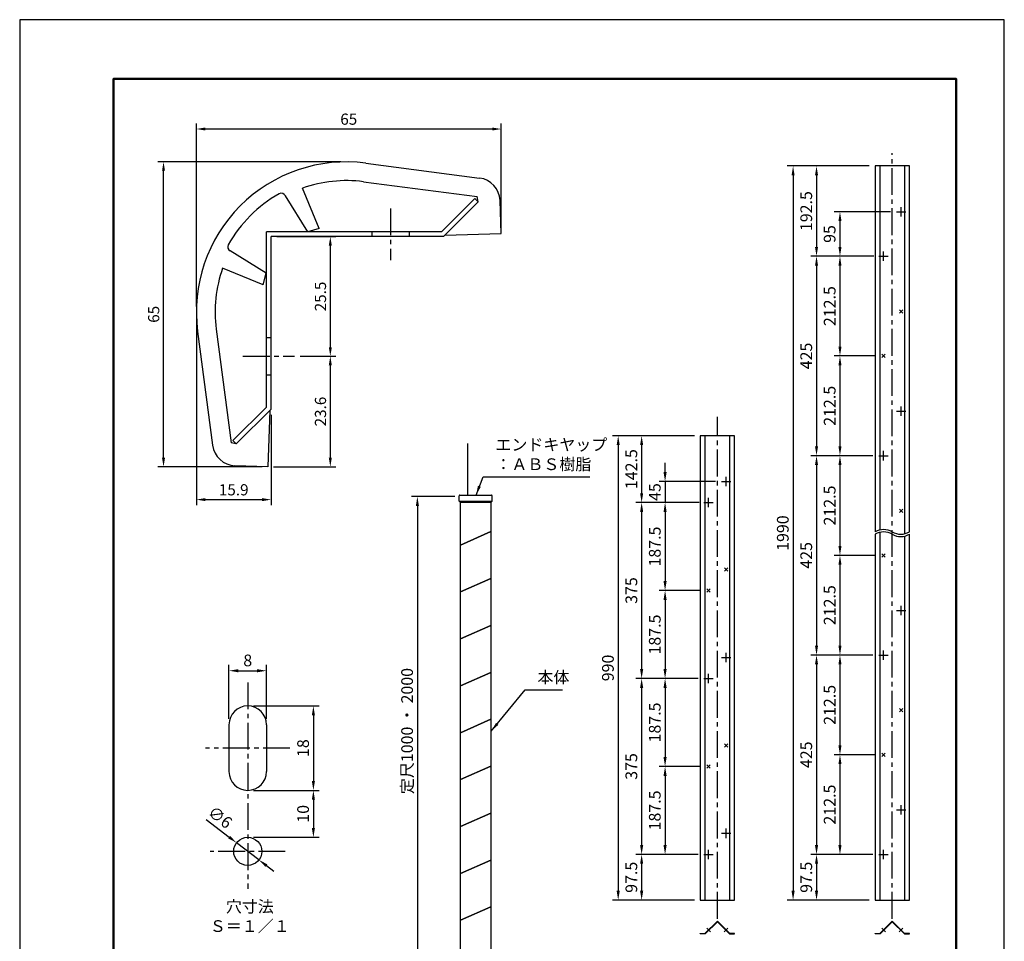
# Model space of a CAD drawing. Units: millimetres. Extents: x 0 to 210, y 0 to 297.
# Drawn here: x 0 to 210, y 101 to 297 of the extents above; entities that cross this region are included whole.
import ezdxf

# ---------------------------------------------------------------- set-up
doc = ezdxf.new("R2010")
doc.units = ezdxf.units.MM
doc.header["$LTSCALE"] = 0.3
doc.linetypes.add('CENTER2', pattern=[28.575, 19.05, -3.175, 3.175, -3.175])
doc.linetypes.add('HIDDEN2', pattern=[4.7625, 3.175, -1.5875])
doc.layers.get('Defpoints').update_dxf_attribs({"color": 4})
for name, color, linetype in [('CENTER', 6, 'CENTER2'), ('DIMS', 1, 'Continuous'), ('GENKYO', 3, 'Continuous'), ('HIDDEN', 9, 'HIDDEN2'), ('TEXT', 7, 'Continuous'), ('TITLE', 7, 'Continuous')]:
    doc.layers.add(name, color=color, linetype=linetype)
doc.layers.add('MODEL', color=7, linetype='Continuous', lineweight=25)
doc.styles.add('DIMS', font='romans.shx', dxfattribs={"width": 0.75, "bigfont": 'bigfont.shx'})
doc.styles.get("Standard").update_dxf_attribs({"font": 'romans.shx', "bigfont": 'bigfont.shx'})
doc.dimstyles.new('DIMS', dxfattribs={"dimscale": 0, "dimtxt": 2.5, "dimasz": 2, "dimexe": 1.25, "dimexo": 1.25, "dimtad": 1, "dimdsep": 46, "dimtxsty": 'DIMS', "dimcen": 0, "dimclrt": 7, "dimadec": 0, "dimazin": 0, "dimtfac": 1, "dimtmove": 0, "dimatfit": 3, "dimfxl": 0, "dimarcsym": 0})

# ---------------------------------------------------------------- blocks, each defined once
blk = doc.blocks.new('*D3')
at = {"layer": 'Defpoints', "color": 0}
for p in [(37.68, 273.7), (102.68, 251.46), (37.68, 234.7)]:
    blk.add_point(p, dxfattribs=at)
at = {"layer": 'DIMS', "color": 0, "lineweight": -2}
for p, q in [((37.68, 235.89), (37.68, 274.89)), ((100.77, 273.7), (39.59, 273.7)), ((102.68, 252.65), (102.68, 274.89))]:
    blk.add_line(p, q, dxfattribs=at)
at = {"layer": 'DIMS', "color": 0}
for points in [[(39.59, 274.02), (39.59, 273.38), (37.68, 273.7)], [(100.77, 274.02), (100.77, 273.38), (102.68, 273.7)]]:
    blk.add_solid(points, dxfattribs=at)
at = {"layer": 'DIMS', "color": 7, "insert": (70.18, 275.49), "char_height": 2.385, "attachment_point": 5, "style": 'DIMS'}
blk.add_mtext('65', dxfattribs=at)
blk = doc.blocks.new('*D4')
at = {"layer": 'Defpoints', "color": 0}
for p in [(37.68, 234.7), (53.62, 213.99), (53.62, 194.7)]:
    blk.add_point(p, dxfattribs=at)
at = {"layer": 'DIMS', "color": 0, "lineweight": -2}
for p, q in [((37.68, 233.5), (37.68, 193.5)), ((53.62, 212.8), (53.62, 193.5)), ((39.59, 194.7), (51.71, 194.7))]:
    blk.add_line(p, q, dxfattribs=at)
at = {"layer": 'DIMS', "color": 0}
for points in [[(39.59, 195.02), (39.59, 194.38), (37.68, 194.7)], [(51.71, 195.02), (51.71, 194.38), (53.62, 194.7)]]:
    blk.add_solid(points, dxfattribs=at)
at = {"layer": 'DIMS', "color": 7, "insert": (45.65, 196.49), "char_height": 2.385, "attachment_point": 5, "style": 'DIMS'}
blk.add_mtext('15.9', dxfattribs=at)
blk = doc.blocks.new('*D2')
at = {"layer": 'Defpoints', "color": 0}
for p in [(30.68, 266.7), (69.68, 266.7), (52.92, 201.7)]:
    blk.add_point(p, dxfattribs=at)
at = {"layer": 'DIMS', "color": 0, "lineweight": -2}
for p, q in [((68.49, 266.7), (29.49, 266.7)), ((30.68, 203.61), (30.68, 264.79)), ((51.72, 201.7), (29.49, 201.7))]:
    blk.add_line(p, q, dxfattribs=at)
at = {"layer": 'DIMS', "color": 0}
for points in [[(30.36, 264.79), (31, 264.79), (30.68, 266.7)], [(30.36, 203.61), (31, 203.61), (30.68, 201.7)]]:
    blk.add_solid(points, dxfattribs=at)
at = {"layer": 'DIMS', "color": 7, "insert": (28.89, 234.2), "char_height": 2.385, "attachment_point": 5, "rotation": 90, "style": 'DIMS'}
blk.add_mtext('65', dxfattribs=at)
blk = doc.blocks.new('*D1')
at = {"layer": 'Defpoints', "color": 0}
for p in [(58.62, 225.26), (52.92, 201.7), (66.25, 201.7)]:
    blk.add_point(p, dxfattribs=at)
at = {"layer": 'DIMS', "color": 0}
for p, q in [((59.81, 225.26), (67.44, 225.26)), ((66.25, 223.35), (66.25, 203.61)), ((54.11, 201.7), (67.44, 201.7))]:
    blk.add_line(p, q, dxfattribs=at)
for points in [[(65.93, 223.35), (66.57, 223.35), (66.25, 225.26)], [(65.93, 203.61), (66.57, 203.61), (66.25, 201.7)]]:
    blk.add_solid(points, dxfattribs=at)
at = {"layer": 'DIMS', "color": 7, "insert": (64.46, 213.48), "char_height": 2.385, "attachment_point": 5, "rotation": 90, "style": 'DIMS'}
blk.add_mtext('23.6', dxfattribs=at)
blk = doc.blocks.new('*D0')
at = {"layer": 'Defpoints', "color": 0}
for p in [(53.62, 250.76), (58.62, 225.26), (66.25, 225.26)]:
    blk.add_point(p, dxfattribs=at)
at = {"layer": 'DIMS', "color": 0, "lineweight": -2}
for p, q in [((54.81, 250.76), (67.44, 250.76)), ((66.25, 248.85), (66.25, 227.17)), ((59.81, 225.26), (67.44, 225.26))]:
    blk.add_line(p, q, dxfattribs=at)
at = {"layer": 'DIMS', "color": 0}
for points in [[(65.93, 248.85), (66.57, 248.85), (66.25, 250.76)], [(65.93, 227.17), (66.57, 227.17), (66.25, 225.26)]]:
    blk.add_solid(points, dxfattribs=at)
at = {"layer": 'DIMS', "color": 7, "insert": (64.46, 238.01), "char_height": 2.385, "attachment_point": 5, "rotation": 90, "style": 'DIMS'}
blk.add_mtext('25.5', dxfattribs=at)
blk = doc.blocks.new('*D5')
at = {"layer": 'Defpoints', "color": 0}
for p in [(48.64, 150.73), (48.64, 132.73), (62.64, 132.73)]:
    blk.add_point(p, dxfattribs=at)
at = {"layer": 'DIMS', "color": 0, "lineweight": -2}
for p, q in [((49.89, 150.73), (63.89, 150.73)), ((62.64, 148.73), (62.64, 134.73)), ((49.89, 132.73), (63.89, 132.73))]:
    blk.add_line(p, q, dxfattribs=at)
at = {"layer": 'DIMS', "color": 0}
for points in [[(62.31, 148.73), (62.97, 148.73), (62.64, 150.73)], [(62.31, 134.73), (62.97, 134.73), (62.64, 132.73)]]:
    blk.add_solid(points, dxfattribs=at)
at = {"layer": 'DIMS', "color": 7, "insert": (60.77, 141.73), "char_height": 2.5, "attachment_point": 5, "rotation": 90, "style": 'DIMS'}
blk.add_mtext('18', dxfattribs=at)
blk = doc.blocks.new('*D6')
at = {"layer": 'Defpoints', "color": 0}
for p in [(48.64, 132.73), (48.64, 122.73), (62.64, 122.73)]:
    blk.add_point(p, dxfattribs=at)
at = {"layer": 'DIMS', "color": 0}
for p, q in [((49.89, 132.73), (63.89, 132.73)), ((62.64, 130.73), (62.64, 124.73)), ((49.89, 122.73), (63.89, 122.73))]:
    blk.add_line(p, q, dxfattribs=at)
for points in [[(62.31, 130.73), (62.97, 130.73), (62.64, 132.73)], [(62.31, 124.73), (62.97, 124.73), (62.64, 122.73)]]:
    blk.add_solid(points, dxfattribs=at)
at = {"layer": 'DIMS', "color": 7, "insert": (60.77, 127.73), "char_height": 2.5, "attachment_point": 5, "rotation": 90, "style": 'DIMS'}
blk.add_mtext('10', dxfattribs=at)
blk = doc.blocks.new('*D7')
at = {"layer": 'Defpoints', "color": 0}
for p in [(46.26, 121.55), (51.02, 117.91)]:
    blk.add_point(p, dxfattribs=at)
at = {"layer": 'DIMS', "color": 0, "lineweight": -2}
for p, q in [((39.74, 126.53), (44.67, 122.76)), ((51.02, 117.91), (46.26, 121.55)), ((52.61, 116.69), (54.2, 115.48))]:
    blk.add_line(p, q, dxfattribs=at)
at = {"layer": 'DIMS', "color": 0}
for points in [[(44.87, 123.03), (44.47, 122.5), (46.26, 121.55)], [(52.82, 116.96), (52.41, 116.43), (51.02, 117.91)]]:
    blk.add_solid(points, dxfattribs=at)
at = {"layer": 'DIMS', "color": 7, "insert": (42.55, 126.74), "char_height": 2.5, "attachment_point": 5, "rotation": 322.6229, "style": 'DIMS'}
blk.add_mtext('∅6', dxfattribs=at)
blk = doc.blocks.new('*D8')
at = {"layer": 'Defpoints', "color": 0}
for p in [(52.64, 158.23), (44.64, 146.73), (52.64, 146.73)]:
    blk.add_point(p, dxfattribs=at)
at = {"layer": 'DIMS', "color": 0, "lineweight": -2}
for p, q in [((44.64, 147.98), (44.64, 159.48)), ((46.64, 158.23), (50.64, 158.23)), ((52.64, 147.98), (52.64, 159.48))]:
    blk.add_line(p, q, dxfattribs=at)
at = {"layer": 'DIMS', "color": 0}
for points in [[(46.64, 158.56), (46.64, 157.89), (44.64, 158.23)], [(50.64, 158.56), (50.64, 157.89), (52.64, 158.23)]]:
    blk.add_solid(points, dxfattribs=at)
at = {"layer": 'DIMS', "color": 7, "insert": (48.64, 160.1), "char_height": 2.5, "attachment_point": 5, "style": 'DIMS'}
blk.add_mtext('8', dxfattribs=at)
blk = doc.blocks.new('*D9')
at = {"layer": 'Defpoints', "color": 0}
for p in [(145.15, 119.07), (132.65, 109.32), (145.15, 109.32)]:
    blk.add_point(p, dxfattribs=at)
at = {"layer": 'DIMS', "color": 0}
for p, q in [((143.9, 119.07), (131.4, 119.07)), ((132.65, 117.07), (132.65, 111.32)), ((143.9, 109.32), (131.4, 109.32))]:
    blk.add_line(p, q, dxfattribs=at)
for points in [[(132.32, 117.07), (132.98, 117.07), (132.65, 119.07)], [(132.32, 111.32), (132.98, 111.32), (132.65, 109.32)]]:
    blk.add_solid(points, dxfattribs=at)
at = {"layer": 'DIMS', "color": 7, "insert": (130.78, 114.2), "char_height": 2.5, "attachment_point": 5, "rotation": 90, "style": 'DIMS'}
blk.add_mtext('97.5', dxfattribs=at)
blk = doc.blocks.new('*D10')
at = {"layer": 'Defpoints', "color": 0}
for p in [(144.68, 156.57), (132.65, 119.07), (145.15, 119.07)]:
    blk.add_point(p, dxfattribs=at)
at = {"layer": 'DIMS', "color": 0}
for p, q in [((143.43, 156.57), (131.4, 156.57)), ((132.65, 154.57), (132.65, 121.07)), ((143.9, 119.07), (131.4, 119.07))]:
    blk.add_line(p, q, dxfattribs=at)
for points in [[(132.32, 154.57), (132.98, 154.57), (132.65, 156.57)], [(132.32, 121.07), (132.98, 121.07), (132.65, 119.07)]]:
    blk.add_solid(points, dxfattribs=at)
at = {"layer": 'DIMS', "color": 7, "insert": (130.78, 137.82), "char_height": 2.5, "attachment_point": 5, "rotation": 90, "style": 'DIMS'}
blk.add_mtext('375', dxfattribs=at)
blk = doc.blocks.new('*D11')
at = {"layer": 'Defpoints', "color": 0}
for p in [(145.15, 208.32), (132.65, 194.07), (145.15, 194.07)]:
    blk.add_point(p, dxfattribs=at)
at = {"layer": 'DIMS', "color": 0}
for p, q in [((143.9, 208.32), (131.4, 208.32)), ((132.65, 206.32), (132.65, 196.07)), ((143.9, 194.07), (131.4, 194.07))]:
    blk.add_line(p, q, dxfattribs=at)
for points in [[(132.32, 206.32), (132.98, 206.32), (132.65, 208.32)], [(132.32, 196.07), (132.98, 196.07), (132.65, 194.07)]]:
    blk.add_solid(points, dxfattribs=at)
at = {"layer": 'DIMS', "color": 7, "insert": (130.78, 201.2), "char_height": 2.5, "attachment_point": 5, "rotation": 90, "style": 'DIMS'}
blk.add_mtext('142.5', dxfattribs=at)
blk = doc.blocks.new('*D12')
at = {"layer": 'Defpoints', "color": 0}
for p in [(145.15, 208.32), (127.65, 109.32), (145.15, 109.32)]:
    blk.add_point(p, dxfattribs=at)
at = {"layer": 'DIMS', "color": 0}
for p, q in [((143.9, 208.32), (126.4, 208.32)), ((127.65, 206.32), (127.65, 111.32)), ((143.9, 109.32), (126.4, 109.32))]:
    blk.add_line(p, q, dxfattribs=at)
for points in [[(127.32, 206.32), (127.98, 206.32), (127.65, 208.32)], [(127.32, 111.32), (127.98, 111.32), (127.65, 109.32)]]:
    blk.add_solid(points, dxfattribs=at)
at = {"layer": 'DIMS', "color": 7, "insert": (125.78, 158.82), "char_height": 2.5, "attachment_point": 5, "rotation": 90, "style": 'DIMS'}
blk.add_mtext('990', dxfattribs=at)
blk = doc.blocks.new('*D13')
at = {"layer": 'Defpoints', "color": 0}
for p in [(174.95, 161.57), (169.95, 119.07), (174.95, 119.07)]:
    blk.add_point(p, dxfattribs=at)
at = {"layer": 'DIMS', "color": 0}
for p, q in [((173.7, 161.57), (168.7, 161.57)), ((169.95, 159.57), (169.95, 121.07)), ((173.7, 119.07), (168.7, 119.07))]:
    blk.add_line(p, q, dxfattribs=at)
for points in [[(169.62, 159.57), (170.28, 159.57), (169.95, 161.57)], [(169.62, 121.07), (170.28, 121.07), (169.95, 119.07)]]:
    blk.add_solid(points, dxfattribs=at)
at = {"layer": 'DIMS', "color": 7, "insert": (168.08, 140.32), "char_height": 2.5, "attachment_point": 5, "rotation": 90, "style": 'DIMS'}
blk.add_mtext('425', dxfattribs=at)
blk = doc.blocks.new('*D14')
at = {"layer": 'Defpoints', "color": 0}
for p in [(181.2, 265.82), (164.95, 109.32), (182.45, 109.32)]:
    blk.add_point(p, dxfattribs=at)
at = {"layer": 'DIMS', "color": 0}
for p, q in [((179.95, 265.82), (163.7, 265.82)), ((164.95, 263.82), (164.95, 111.32)), ((181.2, 109.32), (163.7, 109.32))]:
    blk.add_line(p, q, dxfattribs=at)
for points in [[(164.62, 263.82), (165.28, 263.82), (164.95, 265.82)], [(164.62, 111.32), (165.28, 111.32), (164.95, 109.32)]]:
    blk.add_solid(points, dxfattribs=at)
at = {"layer": 'DIMS', "color": 7, "insert": (163.08, 187.57), "char_height": 2.5, "attachment_point": 5, "rotation": 90, "style": 'DIMS'}
blk.add_mtext('1990', dxfattribs=at)
blk = doc.blocks.new('*D15')
at = {"layer": 'Defpoints', "color": 0}
for p in [(145.93, 156.57), (137.65, 137.82), (146.43, 137.82)]:
    blk.add_point(p, dxfattribs=at)
at = {"layer": 'DIMS', "color": 0}
for p, q in [((144.68, 156.57), (136.4, 156.57)), ((137.65, 154.57), (137.65, 139.82)), ((145.18, 137.82), (136.4, 137.82))]:
    blk.add_line(p, q, dxfattribs=at)
for points in [[(137.32, 154.57), (137.98, 154.57), (137.65, 156.57)], [(137.32, 139.82), (137.98, 139.82), (137.65, 137.82)]]:
    blk.add_solid(points, dxfattribs=at)
at = {"layer": 'DIMS', "color": 7, "insert": (135.78, 147.2), "char_height": 2.5, "attachment_point": 5, "rotation": 90, "style": 'DIMS'}
blk.add_mtext('187.5', dxfattribs=at)
blk = doc.blocks.new('*D16')
at = {"layer": 'Defpoints', "color": 0}
for p in [(183.23, 161.57), (174.95, 140.32), (183.73, 140.32)]:
    blk.add_point(p, dxfattribs=at)
at = {"layer": 'DIMS', "color": 0}
for p, q in [((181.98, 161.57), (173.7, 161.57)), ((174.95, 159.57), (174.95, 142.32)), ((182.48, 140.32), (173.7, 140.32))]:
    blk.add_line(p, q, dxfattribs=at)
for points in [[(174.62, 159.57), (175.28, 159.57), (174.95, 161.57)], [(174.62, 142.32), (175.28, 142.32), (174.95, 140.32)]]:
    blk.add_solid(points, dxfattribs=at)
at = {"layer": 'DIMS', "color": 7, "insert": (173.08, 150.95), "char_height": 2.5, "attachment_point": 5, "rotation": 90, "style": 'DIMS'}
blk.add_mtext('212.5', dxfattribs=at)
blk = doc.blocks.new('*D17')
at = {"layer": 'Defpoints', "color": 0}
for p in [(174.95, 119.07), (169.95, 109.32), (182.45, 109.32)]:
    blk.add_point(p, dxfattribs=at)
at = {"layer": 'DIMS', "color": 0}
for p, q in [((173.7, 119.07), (168.7, 119.07)), ((169.95, 117.07), (169.95, 111.32)), ((181.2, 109.32), (168.7, 109.32))]:
    blk.add_line(p, q, dxfattribs=at)
for points in [[(169.62, 117.07), (170.28, 117.07), (169.95, 119.07)], [(169.62, 111.32), (170.28, 111.32), (169.95, 109.32)]]:
    blk.add_solid(points, dxfattribs=at)
at = {"layer": 'DIMS', "color": 7, "insert": (168.08, 114.2), "char_height": 2.5, "attachment_point": 5, "rotation": 90, "style": 'DIMS'}
blk.add_mtext('97.5', dxfattribs=at)
blk = doc.blocks.new('*D18')
at = {"layer": 'Defpoints', "color": 0}
for p in [(146.43, 137.82), (137.65, 119.07), (145.93, 119.07)]:
    blk.add_point(p, dxfattribs=at)
at = {"layer": 'DIMS', "color": 0}
for p, q in [((145.18, 137.82), (136.4, 137.82)), ((137.65, 135.82), (137.65, 121.07)), ((144.68, 119.07), (136.4, 119.07))]:
    blk.add_line(p, q, dxfattribs=at)
for points in [[(137.32, 135.82), (137.98, 135.82), (137.65, 137.82)], [(137.32, 121.07), (137.98, 121.07), (137.65, 119.07)]]:
    blk.add_solid(points, dxfattribs=at)
at = {"layer": 'DIMS', "color": 7, "insert": (135.78, 128.45), "char_height": 2.5, "attachment_point": 5, "rotation": 90, "style": 'DIMS'}
blk.add_mtext('187.5', dxfattribs=at)
blk = doc.blocks.new('*D19')
at = {"layer": 'Defpoints', "color": 0}
for p in [(183.73, 140.32), (174.95, 119.07), (183.23, 119.07)]:
    blk.add_point(p, dxfattribs=at)
at = {"layer": 'DIMS', "color": 0}
for p, q in [((182.48, 140.32), (173.7, 140.32)), ((174.95, 138.32), (174.95, 121.07)), ((181.98, 119.07), (173.7, 119.07))]:
    blk.add_line(p, q, dxfattribs=at)
for points in [[(174.62, 138.32), (175.28, 138.32), (174.95, 140.32)], [(174.62, 121.07), (175.28, 121.07), (174.95, 119.07)]]:
    blk.add_solid(points, dxfattribs=at)
at = {"layer": 'DIMS', "color": 7, "insert": (173.08, 129.7), "char_height": 2.5, "attachment_point": 5, "rotation": 90, "style": 'DIMS'}
blk.add_mtext('212.5', dxfattribs=at)
blk = doc.blocks.new('*D20')
at = {"layer": 'Defpoints', "color": 0}
for p in [(183.23, 246.57), (174.95, 225.32), (183.73, 225.32)]:
    blk.add_point(p, dxfattribs=at)
at = {"layer": 'DIMS', "color": 0}
for p, q in [((181.98, 246.57), (173.7, 246.57)), ((174.95, 244.57), (174.95, 227.32)), ((182.48, 225.32), (173.7, 225.32))]:
    blk.add_line(p, q, dxfattribs=at)
for points in [[(174.62, 244.57), (175.28, 244.57), (174.95, 246.57)], [(174.62, 227.32), (175.28, 227.32), (174.95, 225.32)]]:
    blk.add_solid(points, dxfattribs=at)
at = {"layer": 'DIMS', "color": 7, "insert": (173.08, 235.95), "char_height": 2.5, "attachment_point": 5, "rotation": 90, "style": 'DIMS'}
blk.add_mtext('212.5', dxfattribs=at)
blk = doc.blocks.new('*D21')
at = {"layer": 'Defpoints', "color": 0}
for p in [(174.95, 246.57), (169.95, 204.07), (174.95, 204.07)]:
    blk.add_point(p, dxfattribs=at)
at = {"layer": 'DIMS', "color": 0}
for p, q in [((173.7, 246.57), (168.7, 246.57)), ((169.95, 244.57), (169.95, 206.07)), ((173.7, 204.07), (168.7, 204.07))]:
    blk.add_line(p, q, dxfattribs=at)
for points in [[(169.62, 244.57), (170.28, 244.57), (169.95, 246.57)], [(169.62, 206.07), (170.28, 206.07), (169.95, 204.07)]]:
    blk.add_solid(points, dxfattribs=at)
at = {"layer": 'DIMS', "color": 7, "insert": (168.08, 225.32), "char_height": 2.5, "attachment_point": 5, "rotation": 90, "style": 'DIMS'}
blk.add_mtext('425', dxfattribs=at)
blk = doc.blocks.new('*D22')
at = {"layer": 'Defpoints', "color": 0}
for p in [(174.95, 204.07), (169.95, 161.57), (174.95, 161.57)]:
    blk.add_point(p, dxfattribs=at)
at = {"layer": 'DIMS', "color": 0}
for p, q in [((173.7, 204.07), (168.7, 204.07)), ((169.95, 202.07), (169.95, 163.57)), ((173.7, 161.57), (168.7, 161.57))]:
    blk.add_line(p, q, dxfattribs=at)
for points in [[(169.62, 202.07), (170.28, 202.07), (169.95, 204.07)], [(169.62, 163.57), (170.28, 163.57), (169.95, 161.57)]]:
    blk.add_solid(points, dxfattribs=at)
at = {"layer": 'DIMS', "color": 7, "insert": (168.08, 182.82), "char_height": 2.5, "attachment_point": 5, "rotation": 90, "style": 'DIMS'}
blk.add_mtext('425', dxfattribs=at)
blk = doc.blocks.new('*D23')
at = {"layer": 'Defpoints', "color": 0}
for p in [(183.23, 204.07), (174.95, 182.82), (183.73, 182.82)]:
    blk.add_point(p, dxfattribs=at)
at = {"layer": 'DIMS', "color": 0}
for p, q in [((181.98, 204.07), (173.7, 204.07)), ((174.95, 202.07), (174.95, 184.82)), ((182.48, 182.82), (173.7, 182.82))]:
    blk.add_line(p, q, dxfattribs=at)
for points in [[(174.62, 202.07), (175.28, 202.07), (174.95, 204.07)], [(174.62, 184.82), (175.28, 184.82), (174.95, 182.82)]]:
    blk.add_solid(points, dxfattribs=at)
at = {"layer": 'DIMS', "color": 7, "insert": (173.08, 193.45), "char_height": 2.5, "attachment_point": 5, "rotation": 90, "style": 'DIMS'}
blk.add_mtext('212.5', dxfattribs=at)
blk = doc.blocks.new('*D24')
at = {"layer": 'Defpoints', "color": 0}
for p in [(145.93, 194.07), (137.65, 175.32), (146.43, 175.32)]:
    blk.add_point(p, dxfattribs=at)
at = {"layer": 'DIMS', "color": 0}
for p, q in [((144.68, 194.07), (136.4, 194.07)), ((137.65, 192.07), (137.65, 177.32)), ((145.18, 175.32), (136.4, 175.32))]:
    blk.add_line(p, q, dxfattribs=at)
for points in [[(137.32, 192.07), (137.98, 192.07), (137.65, 194.07)], [(137.32, 177.32), (137.98, 177.32), (137.65, 175.32)]]:
    blk.add_solid(points, dxfattribs=at)
at = {"layer": 'DIMS', "color": 7, "insert": (135.78, 184.7), "char_height": 2.5, "attachment_point": 5, "rotation": 90, "style": 'DIMS'}
blk.add_mtext('187.5', dxfattribs=at)
blk = doc.blocks.new('*D25')
at = {"layer": 'Defpoints', "color": 0}
for p in [(146.43, 175.32), (137.65, 156.57), (145.93, 156.57)]:
    blk.add_point(p, dxfattribs=at)
at = {"layer": 'DIMS', "color": 0}
for p, q in [((145.18, 175.32), (136.4, 175.32)), ((137.65, 173.32), (137.65, 158.57)), ((144.68, 156.57), (136.4, 156.57))]:
    blk.add_line(p, q, dxfattribs=at)
for points in [[(137.32, 173.32), (137.98, 173.32), (137.65, 175.32)], [(137.32, 158.57), (137.98, 158.57), (137.65, 156.57)]]:
    blk.add_solid(points, dxfattribs=at)
at = {"layer": 'DIMS', "color": 7, "insert": (135.78, 165.95), "char_height": 2.5, "attachment_point": 5, "rotation": 90, "style": 'DIMS'}
blk.add_mtext('187.5', dxfattribs=at)
blk = doc.blocks.new('*D26')
at = {"layer": 'Defpoints', "color": 0}
for p in [(183.73, 182.82), (174.95, 161.57), (183.23, 161.57)]:
    blk.add_point(p, dxfattribs=at)
at = {"layer": 'DIMS', "color": 0}
for p, q in [((182.48, 182.82), (173.7, 182.82)), ((174.95, 180.82), (174.95, 163.57)), ((181.98, 161.57), (173.7, 161.57))]:
    blk.add_line(p, q, dxfattribs=at)
for points in [[(174.62, 180.82), (175.28, 180.82), (174.95, 182.82)], [(174.62, 163.57), (175.28, 163.57), (174.95, 161.57)]]:
    blk.add_solid(points, dxfattribs=at)
at = {"layer": 'DIMS', "color": 7, "insert": (173.08, 172.2), "char_height": 2.5, "attachment_point": 5, "rotation": 90, "style": 'DIMS'}
blk.add_mtext('212.5', dxfattribs=at)
blk = doc.blocks.new('*D27')
at = {"layer": 'Defpoints', "color": 0}
for p in [(183.73, 225.32), (174.95, 204.07), (183.23, 204.07)]:
    blk.add_point(p, dxfattribs=at)
at = {"layer": 'DIMS', "color": 0}
for p, q in [((182.48, 225.32), (173.7, 225.32)), ((174.95, 223.32), (174.95, 206.07)), ((181.98, 204.07), (173.7, 204.07))]:
    blk.add_line(p, q, dxfattribs=at)
for points in [[(174.62, 223.32), (175.28, 223.32), (174.95, 225.32)], [(174.62, 206.07), (175.28, 206.07), (174.95, 204.07)]]:
    blk.add_solid(points, dxfattribs=at)
at = {"layer": 'DIMS', "color": 7, "insert": (173.08, 214.7), "char_height": 2.5, "attachment_point": 5, "rotation": 90, "style": 'DIMS'}
blk.add_mtext('212.5', dxfattribs=at)
blk = doc.blocks.new('*D28')
at = {"layer": 'Defpoints', "color": 0}
for p in [(182.45, 265.82), (169.95, 246.57), (174.95, 246.57)]:
    blk.add_point(p, dxfattribs=at)
at = {"layer": 'DIMS', "color": 0}
for p, q in [((181.2, 265.82), (168.7, 265.82)), ((169.95, 263.82), (169.95, 248.57)), ((173.7, 246.57), (168.7, 246.57))]:
    blk.add_line(p, q, dxfattribs=at)
for points in [[(169.62, 263.82), (170.28, 263.82), (169.95, 265.82)], [(169.62, 248.57), (170.28, 248.57), (169.95, 246.57)]]:
    blk.add_solid(points, dxfattribs=at)
at = {"layer": 'DIMS', "color": 7, "insert": (168.08, 256.2), "char_height": 2.5, "attachment_point": 5, "rotation": 90, "style": 'DIMS'}
blk.add_mtext('192.5', dxfattribs=at)
blk = doc.blocks.new('*D29')
at = {"layer": 'Defpoints', "color": 0}
for p in [(144.68, 194.07), (132.65, 156.57), (145.15, 156.57)]:
    blk.add_point(p, dxfattribs=at)
at = {"layer": 'DIMS', "color": 0}
for p, q in [((143.43, 194.07), (131.4, 194.07)), ((132.65, 192.07), (132.65, 158.57)), ((143.9, 156.57), (131.4, 156.57))]:
    blk.add_line(p, q, dxfattribs=at)
for points in [[(132.32, 192.07), (132.98, 192.07), (132.65, 194.07)], [(132.32, 158.57), (132.98, 158.57), (132.65, 156.57)]]:
    blk.add_solid(points, dxfattribs=at)
at = {"layer": 'DIMS', "color": 7, "insert": (130.78, 175.32), "char_height": 2.5, "attachment_point": 5, "rotation": 90, "style": 'DIMS'}
blk.add_mtext('375', dxfattribs=at)
blk = doc.blocks.new('*D30')
at = {"layer": 'Defpoints', "color": 0}
for p in [(149.67, 198.57), (137.65, 194.07), (146.15, 194.07)]:
    blk.add_point(p, dxfattribs=at)
at = {"layer": 'DIMS', "color": 0}
for p, q in [((137.65, 200.57), (137.65, 202.57)), ((148.42, 198.57), (136.4, 198.57)), ((137.65, 198.57), (137.65, 194.07)), ((144.9, 194.07), (136.4, 194.07)), ((137.65, 192.07), (137.65, 190.07))]:
    blk.add_line(p, q, dxfattribs=at)
for points in [[(137.32, 200.57), (137.98, 200.57), (137.65, 198.57)], [(137.32, 192.07), (137.98, 192.07), (137.65, 194.07)]]:
    blk.add_solid(points, dxfattribs=at)
at = {"layer": 'DIMS', "color": 7, "insert": (135.78, 196.32), "char_height": 2.5, "attachment_point": 5, "rotation": 90, "style": 'DIMS'}
blk.add_mtext('45', dxfattribs=at)
blk = doc.blocks.new('*D31')
at = {"layer": 'Defpoints', "color": 0}
for p in [(186.97, 256.07), (174.95, 246.57), (183.45, 246.57)]:
    blk.add_point(p, dxfattribs=at)
at = {"layer": 'DIMS', "color": 0}
for p, q in [((185.72, 256.07), (173.7, 256.07)), ((174.95, 254.07), (174.95, 248.57)), ((182.2, 246.57), (173.7, 246.57))]:
    blk.add_line(p, q, dxfattribs=at)
for points in [[(174.62, 254.07), (175.28, 254.07), (174.95, 256.07)], [(174.62, 248.57), (175.28, 248.57), (174.95, 246.57)]]:
    blk.add_solid(points, dxfattribs=at)
at = {"layer": 'DIMS', "color": 7, "insert": (173.07, 251.32), "char_height": 2.5, "attachment_point": 5, "rotation": 90, "style": 'DIMS'}
blk.add_mtext('95', dxfattribs=at)
blk = doc.blocks.new('*D32')
at = {"layer": 'Defpoints', "color": 0}
for p in [(94.08, 195.37), (84.82, 95.37), (94.08, 95.37)]:
    blk.add_point(p, dxfattribs=at)
at = {"layer": 'DIMS', "color": 0}
for p, q in [((92.83, 195.37), (83.57, 195.37)), ((84.82, 193.37), (84.82, 97.37)), ((92.83, 95.37), (83.57, 95.37))]:
    blk.add_line(p, q, dxfattribs=at)
for points in [[(84.49, 193.37), (85.15, 193.37), (84.82, 195.37)], [(84.49, 97.37), (85.15, 97.37), (84.82, 95.37)]]:
    blk.add_solid(points, dxfattribs=at)
at = {"layer": 'DIMS', "color": 7, "insert": (82.95, 145.37), "char_height": 2.5, "attachment_point": 5, "rotation": 90, "style": 'DIMS'}
blk.add_mtext('定尺1000 ・ 2000', dxfattribs=at)

msp = doc.modelspace()

# ---------------------------------------------------------------- linework, layer by layer
at = {"layer": 'CENTER'}
for p, q in [((186.1, 105.3527), (186.1, 268.5705)), ((79.1023, 256.7598), (79.1023, 245.7598)), ((187.9729, 255.0705), (187.9729, 257.0705)), ((186.9729, 256.0705), (188.9729, 256.0705)), ((183.2271, 246.5705), (185.2271, 246.5705)), ((184.2271, 245.5705), (184.2271, 247.5705)), ((187.6194, 234.4669), (188.3265, 235.174)), ((187.6194, 235.174), (188.3265, 234.4669)), ((47.6152, 225.2598), (58.6152, 225.2598)), ((183.8735, 224.9669), (184.5806, 225.674)), ((183.8735, 225.674), (184.5806, 224.9669)), ((187.9729, 212.5705), (187.9729, 214.5705)), ((148.8, 105.3527), (148.8, 212.3796)), ((186.9729, 213.5705), (188.9729, 213.5705)), ((183.2271, 204.0705), (185.2271, 204.0705)), ((184.2271, 203.0705), (184.2271, 205.0705)), ((150.6729, 197.5705), (150.6729, 199.5705)), ((149.6729, 198.5705), (151.6729, 198.5705)), ((145.9271, 194.0705), (147.9271, 194.0705)), ((146.9271, 193.0705), (146.9271, 195.0705)), ((187.6194, 191.9669), (188.3265, 192.674)), ((187.6194, 192.674), (188.3265, 191.9669)), ((183.8735, 182.4669), (184.5806, 183.174)), ((183.8735, 183.174), (184.5806, 182.4669)), ((150.3194, 179.4669), (151.0265, 180.174)), ((150.3194, 180.174), (151.0265, 179.4669)), ((146.5735, 174.9669), (147.2806, 175.674)), ((146.5735, 175.674), (147.2806, 174.9669)), ((186.9729, 171.0705), (188.9729, 171.0705)), ((187.9729, 170.0705), (187.9729, 172.0705)), ((150.6729, 160.0705), (150.6729, 162.0705)), ((184.2271, 160.5705), (184.2271, 162.5705)), ((149.6729, 161.0705), (151.6729, 161.0705)), ((183.2271, 161.5705), (185.2271, 161.5705)), ((146.9271, 155.5705), (146.9271, 157.5705)), ((48.641, 155.7282), (48.641, 111.7282)), ((145.9271, 156.5705), (147.9271, 156.5705)), ((187.6194, 149.4669), (188.3265, 150.174)), ((187.6194, 150.174), (188.3265, 149.4669)), ((57.641, 141.7282), (39.641, 141.7282)), ((150.3194, 141.9669), (151.0265, 142.674)), ((150.3194, 142.674), (151.0265, 141.9669)), ((183.8735, 139.9669), (184.5806, 140.674)), ((183.8735, 140.674), (184.5806, 139.9669)), ((146.5735, 137.4669), (147.2806, 138.174)), ((146.5735, 138.174), (147.2806, 137.4669)), ((186.9729, 128.5705), (188.9729, 128.5705)), ((187.9729, 127.5705), (187.9729, 129.5705)), ((150.6729, 122.5705), (150.6729, 124.5705)), ((149.6729, 123.5705), (151.6729, 123.5705)), ((56.641, 119.7282), (40.641, 119.7282)), ((146.9271, 118.0705), (146.9271, 120.0705)), ((184.2271, 118.0705), (184.2271, 120.0705)), ((145.9271, 119.0705), (147.9271, 119.0705)), ((183.2271, 119.0705), (185.2271, 119.0705)), ((146.5726, 103.3321), (147.3504, 102.5543)), ((151.0265, 103.3331), (150.2487, 102.5552)), ((183.8726, 103.3321), (184.6504, 102.5543)), ((188.3265, 103.3331), (187.5487, 102.5552))]:
    msp.add_line(p, q, dxfattribs=at)
at = {"layer": 'Defpoints'}
msp.add_lwpolyline([(0, 0), (210, 0), (210, 297), (0, 297)], close=True, dxfattribs=at)
at = {"layer": 'GENKYO'}
msp.add_line((95.5803, 195.675), (95.5803, 206.6393), dxfattribs=at)
at = {"layer": 'HIDDEN'}
for p, q in [((75.1023, 251.7598), (75.1023, 250.7598)), ((83.1023, 251.7598), (83.1023, 250.7598)), ((52.6152, 229.2727), (53.6152, 229.2727)), ((52.6152, 221.2727), (53.6152, 221.2727)), ((147.2099, 103.2623), (147.2806, 103.1916)), ((150.3901, 103.2623), (150.3194, 103.1916)), ((184.5099, 103.2623), (184.5806, 103.1916)), ((187.6901, 103.2623), (187.6194, 103.1916)), ((146.6442, 102.6967), (146.7149, 102.6259)), ((150.9558, 102.6967), (150.8851, 102.6259)), ((183.9442, 102.6967), (184.0149, 102.6259)), ((188.2558, 102.6967), (188.1851, 102.6259))]:
    msp.add_line(p, q, dxfattribs=at)
at = {"layer": 'MODEL'}
for p, q in [((73.8357, 266.426), (98.0966, 263.2466)), ((182.45, 265.8205), (182.45, 187.8205)), ((189.75, 265.8205), (182.45, 265.8205)), ((183.45, 265.8205), (183.45, 188.2241)), ((188.75, 187.4168), (188.75, 265.8205)), ((189.75, 187.8205), (189.75, 265.8205)), ((63.8838, 252.4734), (60.3185, 261.0868)), ((73.316, 262.4599), (97.5768, 259.2806)), ((61.4293, 251.7839), (56.6751, 259.4625)), ((97.1023, 258.8915), (89.9706, 251.7598)), ((97.8094, 258.1844), (97.1023, 258.8915)), ((97.8094, 258.1844), (97.5768, 259.2806)), ((102.6777, 251.4598), (102.4441, 258.4559)), ((90.3848, 250.7598), (97.8094, 258.1844)), ((63.8838, 252.4734), (61.4293, 251.7839)), ((89.9706, 251.7598), (52.6152, 251.7598)), ((52.6152, 214.4044), (52.6152, 251.7598)), ((52.6152, 214.4044), (52.6152, 251.7598)), ((90.3848, 250.7598), (53.6152, 250.7598)), ((53.6152, 213.9902), (53.6152, 250.7598)), ((90.6844, 251.0594), (102.6777, 251.4598)), ((52.5911, 242.9457), (44.9125, 247.6999)), ((51.9016, 240.4912), (43.2882, 244.0565)), ((51.9016, 240.4912), (52.5911, 242.9457)), ((41.9151, 231.059), (45.0944, 206.7982)), ((37.949, 230.5393), (41.1284, 206.2784)), ((45.4835, 207.2727), (52.6152, 214.4044)), ((53.6152, 213.9902), (46.1906, 206.5656)), ((53.3156, 213.6906), (52.9152, 201.6973)), ((145.15, 208.3205), (145.15, 109.3205)), ((152.45, 208.3205), (145.15, 208.3205)), ((146.15, 208.3205), (146.15, 109.3205)), ((151.45, 109.3205), (151.45, 208.3205)), ((152.45, 109.3205), (152.45, 208.3205)), ((46.1906, 206.5656), (45.0944, 206.7982)), ((46.1906, 206.5656), (45.4835, 207.2727)), ((52.9152, 201.6973), (45.9191, 201.9309)), ((93.7284, 194.375), (93.7284, 195.525)), ((93.8784, 195.675), (100.6038, 195.675)), ((100.7538, 194.375), (100.7538, 195.525)), ((93.9284, 194.175), (93.7284, 194.375)), ((93.7284, 194.375), (100.7538, 194.375)), ((93.9284, 194.175), (100.5521, 194.175)), ((100.5521, 194.175), (100.7538, 194.375)), ((182.45, 187.3205), (182.45, 109.3205)), ((183.45, 187.7241), (183.45, 109.3205)), ((188.75, 109.3205), (188.75, 186.9168)), ((189.75, 109.3205), (189.75, 187.3205)), ((44.641, 146.7282), (44.641, 136.7282)), ((52.641, 146.7282), (52.641, 136.7282)), ((145.15, 109.3205), (152.45, 109.3205)), ((182.45, 109.3205), (189.75, 109.3205)), ((146.1586, 102.211), (148.8, 104.8524)), ((146.2, 102.111), (148.8, 104.711)), ((151.4414, 102.211), (148.8, 104.8524)), ((148.8, 104.711), (151.4, 102.111)), ((183.4586, 102.211), (186.1, 104.8524)), ((183.5, 102.111), (186.1, 104.711)), ((188.7414, 102.211), (186.1, 104.8524)), ((186.1, 104.711), (188.7, 102.111)), ((145.15, 102.111), (145.15, 102.211)), ((145.15, 102.211), (146.1586, 102.211)), ((146.2, 102.111), (145.15, 102.111)), ((151.4, 102.111), (152.45, 102.111)), ((152.45, 102.211), (151.4414, 102.211)), ((152.45, 102.111), (152.45, 102.211)), ((182.45, 102.211), (183.4586, 102.211)), ((182.45, 102.111), (182.45, 102.211)), ((183.5, 102.111), (182.45, 102.111)), ((188.7, 102.111), (189.75, 102.111)), ((189.75, 102.211), (188.7414, 102.211)), ((189.75, 102.111), (189.75, 102.211))]:
    msp.add_line(p, q, dxfattribs=at)
for points in [[(100.4903, 194.175), (100.4903, 187.875), (93.9903, 185.0241), (93.9903, 194.175)], [(93.9903, 185.0241), (100.4903, 187.875), (100.4903, 177.875), (93.9903, 175.0241), (93.9903, 185.0241)], [(93.9903, 175.0241), (100.4903, 177.875), (100.4903, 167.875), (93.9903, 165.0241), (93.9903, 175.0241)], [(93.9903, 165.0241), (100.4903, 167.875), (100.4903, 157.875), (93.9903, 155.0241), (93.9903, 165.0241)], [(93.9903, 155.0241), (100.4903, 157.875), (100.4903, 147.875), (93.9903, 145.0241), (93.9903, 155.0241)], [(93.9903, 145.0241), (100.4903, 147.875), (100.4903, 137.875), (93.9903, 135.0241), (93.9903, 145.0241)], [(93.9903, 135.0241), (100.4903, 137.875), (100.4903, 127.875), (93.9903, 125.0241), (93.9903, 135.0241)], [(93.9903, 125.0241), (100.4903, 127.875), (100.4903, 117.875), (93.9903, 115.0241), (93.9903, 125.0241)], [(93.9903, 115.0241), (100.4903, 117.875), (100.4903, 107.875), (93.9903, 105.0241), (93.9903, 115.0241)], [(93.9903, 96.575), (93.9903, 105.0241), (100.4903, 107.875), (100.4903, 96.575)]]:
    msp.add_lwpolyline(points, dxfattribs=at)
msp.add_circle((48.641, 119.7282), 3, dxfattribs=at)
for centre, radius, start, end in [((69.6777, 234.6973), 32, 82.533923, 187.466077), ((69.6777, 234.6973), 28, 82.533923, 109.527343), ((97.4469, 258.289), 5, 1.912239, 82.533923), ((69.6777, 234.6973), 29, 119.652744, 150.347256), ((55.7841, 259.0085), 1, 27, 117), ((45.3665, 248.5909), 1, 153, 243), ((69.6777, 234.6973), 28, 160.472657, 187.466077), ((46.086, 206.9281), 5, 187.466077, 268.087761), ((93.8784, 195.525), 0.15, 90, 180), ((100.6038, 195.525), 0.15, 0, 90), ((184.275, 184.7398), 3.5806, 59.35698, 120.64302), ((184.275, 184.2398), 3.5806, 59.35698, 120.64302), ((187.925, 190.9011), 3.5806, 239.35698, 300.64302), ((187.925, 190.4011), 3.5806, 239.35698, 300.64302), ((48.641, 146.7282), 4, 0, 180), ((48.641, 136.7282), 4, 180, 0)]:
    msp.add_arc(centre, radius, start, end, dxfattribs=at)
at = {"layer": 'TITLE', "lineweight": 50}
msp.add_lwpolyline([(20, 12.625), (199.75, 12.625), (199.75, 284.375), (20, 284.375)], close=True, dxfattribs=at)

# ---------------------------------------------------------------- texts
at = {"layer": 'DIMS', "color": 7, "insert": (101.4592, 200.2157), "char_height": 2.5, "width": 34.486504, "attachment_point": 7}
msp.add_mtext('エンドキヤップ\\P：ＡＢＳ樹脂', dxfattribs=at)
at = {"layer": 'DIMS', "color": 7, "insert": (110.4315, 154.7857), "char_height": 2.5, "attachment_point": 7}
msp.add_mtext('本体', dxfattribs=at)
at = {"layer": 'TEXT', "insert": (49.0733, 105.5549), "char_height": 2.5, "width": 26.742144, "attachment_point": 5}
msp.add_mtext('穴寸法\u3000Ｓ＝１／１', dxfattribs=at)

# ---------------------------------------------------------------- dimensions: what is measured, and where the dimension line sits
at = {"layer": 'DIMS'}
for base, p1, p2, override, picture, middle in [((37.6777, 273.6973), (102.6777, 251.4598), (37.6777, 234.6973), {"dimscale": 0.954071}, '*D3', (70.1777, 275.4862)), ((53.6152, 194.6973), (37.6777, 234.6973), (53.6152, 213.9902), {"dimscale": 0.954071, "dimdec": 1}, '*D4', (45.6464, 196.4862)), ((52.641, 158.2282), (44.641, 146.7282), (52.641, 146.7282), {"dimscale": 1}, '*D8', (48.641, 160.1032))]:
    dim = msp.add_linear_dim(base=base, p1=p1, p2=p2, dimstyle='DIMS', override=override, dxfattribs=at)
    dim.commit()
    dim.dimension.update_dxf_attribs({"geometry": picture, "text_midpoint": middle})
for base, p1, p2, override, picture, middle in [((30.6777, 266.6973), (52.9152, 201.6973), (69.6777, 266.6973), {"dimscale": 0.954071}, '*D2', (28.8888, 234.1973)), ((169.95, 246.5705), (182.45, 265.8205), (174.95, 246.5705), {"dimscale": 1, "dimlfac": 10, "dimtmove": 1}, '*D28', (168.075, 256.1955)), ((174.95, 246.5705), (186.9729, 256.0705), (183.45, 246.5705), {"dimscale": 1, "dimlfac": 10, "dimtmove": 1}, '*D31', (173.075, 251.3205)), ((66.2492, 225.2598), (53.6152, 250.7598), (58.6152, 225.2598), {"dimscale": 0.954071}, '*D0', (64.4604, 238.0098)), ((169.95, 204.0705), (174.95, 246.5705), (174.95, 204.0705), {"dimscale": 1, "dimlfac": 10, "dimtmove": 1}, '*D21', (168.075, 225.3205)), ((174.95, 225.3205), (183.2271, 246.5705), (183.7271, 225.3205), {"dimscale": 1, "dimlfac": 10, "dimtmove": 1}, '*D20', (173.075, 235.9455)), ((66.2492, 201.6973), (58.6152, 225.2598), (52.9152, 201.6973), {"dimscale": 0.954071, "dimdec": 1, "dimtmove": 1}, '*D1', (64.4604, 213.4786)), ((174.95, 204.0705), (183.7271, 225.3205), (183.2271, 204.0705), {"dimscale": 1, "dimlfac": 10, "dimtmove": 1}, '*D27', (173.075, 214.6955)), ((127.65, 109.3205), (145.15, 208.3205), (145.15, 109.3205), {"dimscale": 1, "dimlfac": 10, "dimtmove": 1}, '*D12', (125.775, 158.8205)), ((132.65, 194.0705), (145.15, 208.3205), (145.15, 194.0705), {"dimscale": 1, "dimlfac": 10, "dimtmove": 1}, '*D11', (130.775, 201.1955)), ((169.95, 161.5705), (174.95, 204.0705), (174.95, 161.5705), {"dimscale": 1, "dimlfac": 10, "dimtmove": 1}, '*D22', (168.075, 182.8205)), ((174.95, 182.8205), (183.2271, 204.0705), (183.7271, 182.8205), {"dimscale": 1, "dimlfac": 10, "dimtmove": 1}, '*D23', (173.075, 193.4455)), ((137.65, 194.0705), (149.6729, 198.5705), (146.15, 194.0705), {"dimscale": 1, "dimlfac": 10, "dimtmove": 1}, '*D30', (135.775, 196.3205)), ((132.65, 156.5705), (144.6771, 194.0705), (145.15, 156.5705), {"dimscale": 1, "dimlfac": 10, "dimtmove": 1}, '*D29', (130.775, 175.3205)), ((137.65, 175.3205), (145.9271, 194.0705), (146.4271, 175.3205), {"dimscale": 1, "dimlfac": 10, "dimtmove": 1}, '*D24', (135.775, 184.6955)), ((174.95, 161.5705), (183.7271, 182.8205), (183.2271, 161.5705), {"dimscale": 1, "dimlfac": 10, "dimtmove": 1}, '*D26', (173.075, 172.1955)), ((137.65, 156.5705), (146.4271, 175.3205), (145.9271, 156.5705), {"dimscale": 1, "dimlfac": 10, "dimtmove": 1}, '*D25', (135.775, 165.9455)), ((169.95, 119.0705), (174.95, 161.5705), (174.95, 119.0705), {"dimscale": 1, "dimlfac": 10, "dimtmove": 1}, '*D13', (168.075, 140.3205)), ((174.95, 140.3205), (183.2271, 161.5705), (183.7271, 140.3205), {"dimscale": 1, "dimlfac": 10, "dimtmove": 1}, '*D16', (173.075, 150.9455)), ((132.65, 119.0705), (144.6771, 156.5705), (145.15, 119.0705), {"dimscale": 1, "dimlfac": 10, "dimtmove": 1}, '*D10', (130.775, 137.8205)), ((137.65, 137.8205), (145.9271, 156.5705), (146.4271, 137.8205), {"dimscale": 1, "dimlfac": 10, "dimtmove": 1}, '*D15', (135.775, 147.1955)), ((62.641, 132.7282), (48.641, 150.7282), (48.641, 132.7282), {"dimscale": 1}, '*D5', (60.766, 141.7282)), ((174.95, 119.0705), (183.7271, 140.3205), (183.2271, 119.0705), {"dimscale": 1, "dimlfac": 10, "dimtmove": 1}, '*D19', (173.075, 129.6955)), ((137.65, 119.0705), (146.4271, 137.8205), (145.9271, 119.0705), {"dimscale": 1, "dimlfac": 10, "dimtmove": 1}, '*D18', (135.775, 128.4455)), ((62.641, 122.7282), (48.641, 132.7282), (48.641, 122.7282), {"dimscale": 1, "dimtmove": 1}, '*D6', (60.766, 127.7282)), ((132.65, 109.3205), (145.15, 119.0705), (145.15, 109.3205), {"dimscale": 1, "dimlfac": 10, "dimrnd": 0, "dimtmove": 1, "dimatfit": 3}, '*D9', (130.775, 114.1955)), ((169.95, 109.3205), (174.95, 119.0705), (182.45, 109.3205), {"dimscale": 1, "dimlfac": 10, "dimtmove": 1}, '*D17', (168.075, 114.1955))]:
    dim = msp.add_linear_dim(base=base, p1=p1, p2=p2, angle=90, dimstyle='DIMS', override=override, dxfattribs=at)
    dim.commit()
    dim.dimension.update_dxf_attribs({"geometry": picture, "text_midpoint": middle})
for base, p1, p2, text, picture, middle in [((164.95, 109.3205), (181.2, 265.8205), (182.45, 109.3205), '1990', '*D14', (163.075, 187.5705)), ((84.8213, 95.375), (94.0803, 195.375), (94.0803, 95.375), '定尺<> ・ 2000', '*D32', (82.9463, 145.375))]:
    dim = msp.add_linear_dim(base=base, p1=p1, p2=p2, angle=90, text=text, dimstyle='DIMS', override={"dimscale": 1, "dimlfac": 10, "dimtmove": 1}, dxfattribs=at)
    dim.commit()
    dim.dimension.update_dxf_attribs({"geometry": picture, "text_midpoint": middle})
dim = msp.add_diameter_dim_2p(p1=(51.0249, 117.907), p2=(46.257, 121.5494), dimstyle='DIMS', override={"dimscale": 1}, dxfattribs=at)
dim.commit()
dim.dimension.update_dxf_attribs({"geometry": '*D7', "text_midpoint": (42.5492, 126.7413)})

# ---------------------------------------------------------------- leaders
at = {"layer": 'DIMS', "annotation_type": 0, "has_hookline": 1, "hookline_direction": 0}
for points, text_width in [([(97.3303, 195.675), (98.8342, 199.5907), (100.8342, 199.5907)], 20.1667), ([(100.5803, 145.375), (107.8065, 154.1607), (109.8065, 154.1607)], 5.3333)]:
    msp.add_leader(points, dimstyle='DIMS', override={"dimscale": 1}, dxfattribs=dict(at, text_width=text_width))

doc.saveas('drawing.dxf')
